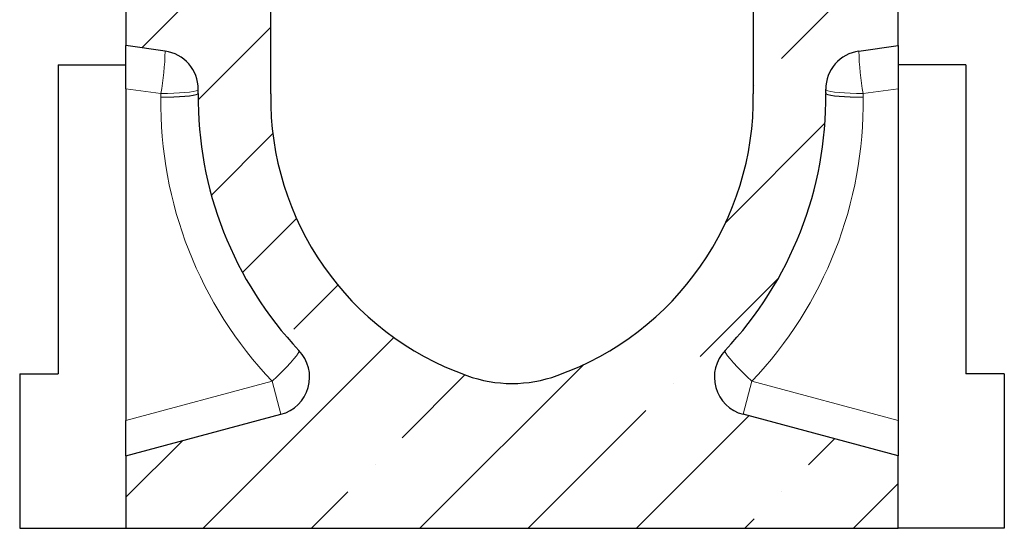
# Model space of a CAD drawing. Units: millimetres. Extents: x 0 to 420, y 0 to 297.
# Drawn here: x 249 to 290, y 176 to 197 of the extents above; entities that cross this region are included whole.
import ezdxf

# ---------------------------------------------------------------- set-up
doc = ezdxf.new("R2010")
doc.units = ezdxf.units.MM

msp = doc.modelspace()

# ---------------------------------------------------------------- hatches: boundary and pattern name
at = {"linetype": 'Continuous', "lineweight": 18}
h = msp.add_hatch(dxfattribs=at)
h.set_pattern_fill('ANSI35', angle=2.8e-322, style=0)
h.set_pattern_definition([(45, (0, 0), (-4.490128060534577, 4.490128060534577), []), (45, (4.49013, 2e-323), (-4.490128060534577, 4.490128060534577), [7.9375, -1.5875, 0, -1.5875])])
edge = h.paths.add_edge_path(flags=0)
edge.add_line((259.8998762389474, 180.5767339063015), (253.4729354156891, 178.8546403029068))
edge.add_line((253.4729354156891, 178.8546403029068), (253.4729354156891, 175.8546403029068))
edge.add_line((253.4729354156891, 175.8546403029068), (285.4729354156891, 175.8546403029068))
edge.add_line((285.4729354156891, 175.8546403029068), (285.4729354156891, 178.8546403029068))
edge.add_line((285.4729354156891, 178.8546403029068), (279.0459945924308, 180.5767339063015))
edge.add_arc((279.4601050645949, 182.122215228364), 1.6, 136.5019579454379, 254.9999999999992, ccw=False)
edge.add_arc((267.2716884284382, 193.6877991751365), 15.2023876912295, 316.5019579454384, 360.690742944925)
edge.add_arc((284.0728550979282, 193.8903594634419), 1.6, 180, 180.6907429449253, ccw=False)
edge.add_line((282.4728550979282, 193.8903594634419), (282.4728550979282, 194.0421477303685))
edge.add_arc((284.0728550979282, 194.0421477303685), 1.6, 98.0000000000004, 180, ccw=False)
edge.add_line((283.8501781363921, 195.626576640355), (285.4729354156891, 195.8546403029068))
edge.add_line((285.4729354156891, 195.8546403029068), (285.4729354156891, 201.2357832927092))
edge.add_line((285.4729354156891, 201.2357832927092), (279.4729354156891, 201.2357832927092))
edge.add_line((279.4729354156891, 201.2357832927092), (279.4729354156891, 193.8546403029068))
edge.add_arc((267.2716492158086, 193.6877428352815), 12.20242761486795, -70.480147624469, 0.7836816557071984, ccw=False)
edge.add_arc((269.4729354156891, 187.3206403029068), 5.466000000000001, 249.9277999526522, 290.07220004734836, ccw=False)
edge.add_arc((271.6742216155695, 193.6877428352815), 12.20242761486795, 179.2163183442912, 250.4801476244684, ccw=False)
edge.add_line((259.4729354156891, 193.8546403029068), (259.4729354156891, 201.2357832927092))
edge.add_line((259.4729354156891, 201.2357832927092), (253.4729354156891, 201.2357832927092))
edge.add_line((253.4729354156891, 201.2357832927092), (253.4729354156891, 195.8546403029068))
edge.add_line((253.4729354156891, 195.8546403029068), (255.095692694986, 195.626576640355))
edge.add_arc((254.87301573345, 194.0421477303685), 1.6, -7.958078640513122e-13, 82.00000000000011, ccw=False)
edge.add_line((256.4730157334499, 194.0421477303685), (256.4730157334499, 193.8903594634419))
edge.add_arc((254.87301573345, 193.8903594634419), 1.6, 359.3092570550747, 360, ccw=False)
edge.add_arc((271.67418240294, 193.6877991751365), 15.2023876912295, 179.3092570550758, 223.4980420545632)
edge.add_arc((259.4857657667833, 182.122215228364), 1.6, -75, 43.49804205456189, ccw=False)

# ---------------------------------------------------------------- linework, layer by layer
at = {"color": 7, "linetype": 'Continuous', "lineweight": 25}
for p, q in [((253.4729354156891, 201.2357832927092), (253.4729354156891, 195.8546403029068)), ((259.4729354156891, 193.8546403029068), (259.4729354156891, 201.2357832927092)), ((279.4729354156891, 201.2357832927092), (279.4729354156891, 193.8546403029068)), ((285.4729354156891, 195.8546403029068), (285.4729354156891, 201.2357832927092)), ((255.095692694986, 195.626576640355), (253.4729354156891, 195.8546403029068)), ((253.4729354156891, 194.0682301063526), (253.4729354156891, 195.8546403029068)), ((283.8501781363921, 195.626576640355), (285.4729354156891, 195.8546403029068)), ((285.4729354156891, 195.8546403029068), (285.4729354156891, 194.0682301063526)), ((250.6729354156891, 195.0546403029068), (250.6729354156891, 182.2546403029068)), ((250.6729354156891, 195.0546403029068), (253.4729354156891, 195.0546403029068)), ((288.2729354156891, 195.0546403029068), (285.4729354156891, 195.0546403029068)), ((288.2729354156891, 195.0546403029068), (288.2729354156891, 182.2546403029068)), ((253.4729354156891, 194.0682301063526), (253.4729354156891, 180.3209826715127)), ((256.47301573345, 193.8903594634419), (256.47301573345, 194.0421477303685)), ((282.4728550979282, 193.8903594634419), (282.4728550979282, 194.0421477303685)), ((285.4729354156891, 194.0682301063526), (285.4729354156891, 180.3209826715127)), ((249.0729354156891, 182.2546403029068), (249.0729354156891, 175.8546403029068)), ((249.0729354156891, 182.2546403029068), (250.6729354156891, 182.2546403029068)), ((289.8729354156891, 182.2546403029068), (288.2729354156891, 182.2546403029068)), ((289.8729354156891, 182.2546403029068), (289.8729354156891, 175.8546403029068)), ((253.4729354156891, 178.8546403029068), (259.8998762389474, 180.5767339063015)), ((285.4729354156891, 178.8546403029068), (279.0459945924308, 180.5767339063015)), ((253.4729354156891, 178.8546403029068), (253.4729354156891, 180.3209826715127)), ((285.4729354156891, 180.3209826715127), (285.4729354156891, 178.8546403029068)), ((253.4729354156891, 178.8546403029068), (253.4729354156891, 175.8546403029068)), ((285.4729354156891, 175.8546403029068), (285.4729354156891, 178.8546403029068)), ((249.0729354156891, 175.8546403029068), (253.4729354156891, 175.8546403029068)), ((253.4729354156891, 175.8546403029068), (285.4729354156891, 175.8546403029068)), ((289.8729354156891, 175.8546403029068), (285.4729354156891, 175.8546403029068))]:
    msp.add_line(p, q, dxfattribs=at)
at = {"color": 8, "linetype": 'Continuous', "lineweight": 18}
for p, q in [((254.9205406134625, 193.864782463538), (253.4729354156891, 194.0682301063526)), ((254.9205406134625, 193.7129941966112), (254.9205406134625, 193.864782463538)), ((285.4729354156891, 194.0682301063526), (284.0253302179157, 193.864782463538)), ((284.0253302179157, 193.864782463538), (284.0253302179157, 193.7129941966112)), ((253.4729354156891, 180.3209826715127), (259.5332906467959, 181.9448499615335)), ((259.5332906467959, 181.9448499615335), (259.8998762389474, 180.5767339063015)), ((279.0459945924308, 180.5767339063015), (279.4125801845823, 181.9448499615335)), ((279.4125801845823, 181.9448499615335), (285.4729354156891, 180.3209826715127))]:
    msp.add_line(p, q, dxfattribs=at)
at = {"color": 8, "linetype": 'Continuous', "lineweight": 18, "flags": 128}
for points in [[(256.47301573345, 194.0421477303685), (256.4496166441015, 194.0119119579935), (256.380103772784, 193.9825605475426), (256.266510291856, 193.9549519943604), (256.1121586813296, 193.9298938172003), (255.921563550112, 193.9081189392201), (255.7002995888341, 193.8902642508141), (255.4548385164953, 193.8768519812939), (255.1923597900497, 193.8682744242756), (254.9205406134625, 193.864782463538)], [(256.47301573345, 193.8903594634419), (256.4496166441015, 193.8601236910668), (256.380103772784, 193.8307722806159), (256.266510291856, 193.8031637274336), (256.1121586813296, 193.7781055502735), (255.921563550112, 193.7563306722933), (255.7002995888341, 193.7384759838873), (255.4548385164953, 193.7250637143671), (255.1923597900497, 193.7164861573488), (254.9205406134625, 193.7129941966112)], [(256.4728994621902, 193.8710707488113), (256.4491794840728, 193.8412432563234), (256.379438143522, 193.8128498754678), (256.2657117717939, 193.7867196457847), (256.1113209899657, 193.7636155265606), (255.9207737523184, 193.7442121196852), (255.6996337215621, 193.7290759723969), (255.4543578191301, 193.718649035045), (255.1921076938026, 193.7132357568739), (254.9205406134625, 193.7129941966112)], [(282.4728550979282, 194.0421477303685), (282.4962541872766, 194.0119119579935), (282.5657670585941, 193.9825605475426), (282.6793605395221, 193.9549519943604), (282.8337121500486, 193.9298938172003), (283.0243072812662, 193.9081189392201), (283.2455712425441, 193.8902642508141), (283.4910323148829, 193.8768519812939), (283.7535110413285, 193.8682744242756), (284.0253302179157, 193.864782463538)], [(282.4728550979282, 193.8903594634419), (282.4962541872766, 193.8601236910668), (282.5657670585941, 193.8307722806159), (282.6793605395221, 193.8031637274337), (282.8337121500486, 193.7781055502736), (283.0243072812662, 193.7563306722933), (283.2455712425441, 193.7384759838873), (283.4910323148829, 193.7250637143671), (283.7535110413285, 193.7164861573488), (284.0253302179157, 193.7129941966112)], [(282.4729713691879, 193.8710707488113), (282.4966913473054, 193.8412432563234), (282.5664326878562, 193.8128498754678), (282.6801590595843, 193.7867196457846), (282.8345498414124, 193.7636155265606), (283.0250970790598, 193.7442121196851), (283.2462371098161, 193.7290759723968), (283.4915130122481, 193.7186490350449), (283.7537631375756, 193.7132357568739), (284.0253302179157, 193.7129941966112)], [(259.5332906467959, 181.9448499615335), (259.7417953076639, 182.1441273110968), (259.9419700417853, 182.3426917505663), (260.1273021597808, 182.5340829815342), (260.2917618771129, 182.7120740860896), (260.4299984932593, 182.8708741197289), (260.537514476872, 183.0053165198634), (260.6108117930581, 183.1110272000461), (260.6475057120224, 183.1845668609712), (260.6464023963042, 183.2235428881522)], [(278.299468435074, 183.2235428881522), (278.2983651193558, 183.1845668609712), (278.3350590383201, 183.1110272000461), (278.4083563545061, 183.0053165198634), (278.5158723381188, 182.8708741197289), (278.6541089542653, 182.7120740860896), (278.8185686715975, 182.5340829815342), (279.0039007895929, 182.3426917505663), (279.2040755237143, 182.1441273110968), (279.4125801845823, 181.9448499615335)]]:
    msp.add_lwpolyline(points, dxfattribs=at)
at = {"color": 8, "linetype": 'Continuous', "lineweight": 18}
for centre, radius, start, end in [((244.93502062425, 195.7471153384036), 10.16138703655966, 349.3246593604451, 359.3203171353056), ((294.0108502071366, 195.747115338405), 10.16138703656815, 180.6796828647032, 190.6753406395551), ((271.7217072829525, 193.5104339083059), 16.8023876912295, 179.3092570550763, 223.4980420545633), ((267.2241635484256, 193.5104339083059), 16.80238769122953, 316.5019579454384, 0.6907429449236303)]:
    msp.add_arc(centre, radius, start, end, dxfattribs=at)
at = {"color": 7, "linetype": 'Continuous', "lineweight": 25}
for centre, radius, start, end in [((254.87301573345, 194.0421477303685), 1.600000000000023, 0, 82.00000000000087), ((284.0728550979282, 194.0421477303685), 1.600000000000023, 98.00000000000117, 180), ((271.67418240294, 193.6877991751365), 15.20238769122953, 179.3092570550758, 223.4980420545632), ((254.87301573345, 193.8903594634419), 1.600000000000023, 359.3092570550765, 0), ((271.6742216155695, 193.6877428352815), 12.20242761486797, 179.216318344292, 250.4801476244693), ((267.2716492158086, 193.6877428352815), 12.20242761486797, 289.5198523755326, 0.7836816557080329), ((267.2716884284382, 193.6877991751365), 15.20238769122953, 316.5019579454384, 0.6907429449242011), ((284.0728550979282, 193.8903594634419), 1.600000000000023, 180, 180.6907429449251), ((259.4857657667833, 182.122215228364), 1.600000000000001, 285.0000000000016, 43.49804205456273), ((279.4601050645949, 182.122215228364), 1.600000000000042, 136.5019579454387, 255), ((269.4729354156891, 187.3206403029068), 5.465999999999994, 249.927799952653, 290.0722000473492)]:
    msp.add_arc(centre, radius, start, end, dxfattribs=at)

doc.saveas('drawing.dxf')
